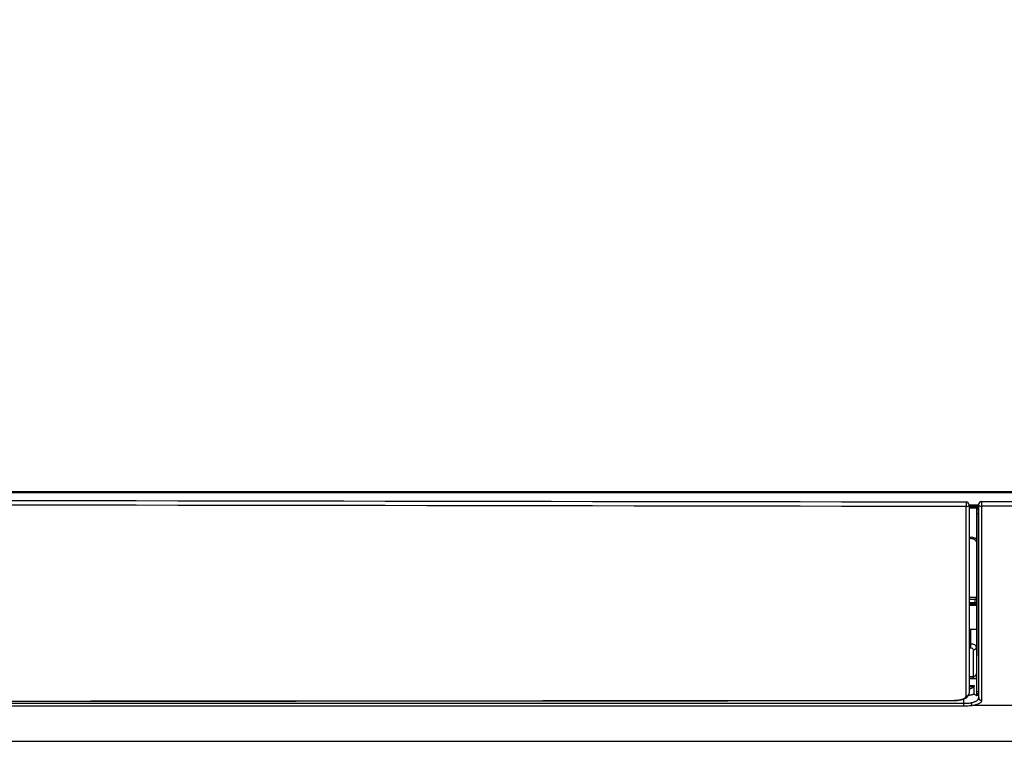
# Model space of a CAD drawing. Units: inches. Extents: x 1100 to 11408, y 467 to 4653.
# Drawn here: x 8552 to 8883, y 1683 to 1925 of the extents above; entities that cross this region are included whole.
import ezdxf

# ---------------------------------------------------------------- set-up
doc = ezdxf.new("R2010")
doc.units = ezdxf.units.IN
doc.header["$MEASUREMENT"] = 0
doc.layers.add('LG-DIMENSION', color=7, linetype='Continuous')
doc.layers.add('LG-Product', color=3, linetype='Continuous')
doc.styles.add('GHS', font='txt')
doc.dimstyles.new('LG_DIM', dxfattribs={"dimtxt": 20, "dimasz": 20, "dimexe": 5, "dimexo": 10, "dimgap": 5, "dimtad": 1, "dimtoh": 1, "dimdec": 0, "dimzin": 0, "dimdsep": 46, "dimtxsty": 'GHS', "dimcen": 0.09, "dimclrd": 7, "dimclre": 7, "dimadec": 0, "dimazin": 0, "dimtfac": 1, "dimtdec": 0, "dimtofl": 0, "dimtmove": 0, "dimatfit": 0, "dimfxl": 30, "dimtolj": 1, "dimtzin": 0, "dimarcsym": 0})

# ---------------------------------------------------------------- blocks, each defined once
blk = doc.blocks.new('*D13')
at = {"layer": 'Defpoints', "color": 0, "transparency": 16777216}
for p in [(8954.93, 2100.77), (8954.93, 1822.65), (7895.26, 1772.51)]:
    blk.add_point(p, dxfattribs=at)
at = {"layer": 'LG-DIMENSION', "color": 7, "lineweight": -2, "transparency": 16777216}
for p, q in [((7895.26, 1782.51), (7895.26, 2105.77)), ((8954.93, 1832.65), (8954.93, 2105.77)), ((7915.26, 2100.77), (8934.93, 2100.77))]:
    blk.add_line(p, q, dxfattribs=at)
at = {"layer": 'LG-DIMENSION', "color": 7, "transparency": 16777216}
for points in [[(7915.26, 2104.11), (7915.26, 2097.44), (7895.26, 2100.77)], [(8934.93, 2104.11), (8934.93, 2097.44), (8954.93, 2100.77)]]:
    blk.add_solid(points, dxfattribs=at)
at = {"layer": 'LG-DIMENSION', "color": 0, "transparency": 16777216, "insert": (8425.09, 2121.01), "char_height": 20, "attachment_point": 5, "style": 'GHS'}
blk.add_mtext('\\A1;1060 [41 23/32]', dxfattribs=at)

msp = doc.modelspace()

# ---------------------------------------------------------------- linework, layer by layer
at = {"layer": 'LG-Product', "color": 3, "linetype": 'Continuous'}
for p, q in [((7944.39, 1766.85), (8905.54, 1766.85)), ((7944.31, 1766.48), (8905.62, 1766.48)), ((8875.6, 1763.45), (8949.85, 1763.45)), ((8875.6, 1763.45), (8875.6, 1761.89)), ((8874.55, 1761.93), (8871.35, 1761.93)), ((8871.36, 1762.34), (8874.54, 1762.34)), ((8871.36, 1761.78), (8874.53, 1761.78)), ((8874.53, 1761.64), (8871.36, 1761.64)), ((8871.36, 1761.3), (8874.55, 1761.3)), ((8871.36, 1761.3), (8874.55, 1761.3)), ((8873.86, 1761.3), (8873.86, 1729.5)), ((8873.86, 1760.95), (8874.56, 1760.95)), ((8949.85, 1761.89), (8875.6, 1761.89)), ((8874.57, 1759.36), (8873.86, 1759.36)), ((8871.36, 1731.34), (8873.86, 1731.34)), ((8873.46, 1730.54), (8871.36, 1730.54)), ((8873.46, 1729.52), (8873.46, 1730.54)), ((8871.36, 1729.52), (8873.46, 1729.52)), ((8871.36, 1729.4), (8873.75, 1729.4)), ((8873.86, 1728.56), (8871.36, 1728.56)), ((8873.86, 1729.5), (8873.86, 1698.59)), ((8871.36, 1720.56), (8873.86, 1720.56)), ((8871.86, 1720.56), (8871.86, 1714.23)), ((8871.36, 1715.6), (8871.86, 1715.6)), ((8871.86, 1714.23), (8871.36, 1714.23)), ((8872.86, 1704.01), (8872.86, 1713.7)), ((8873.86, 1704.01), (8871.35, 1704.01)), ((8873.85, 1703.96), (8871.35, 1703.96)), ((8871.36, 1704.72), (8872.86, 1704.72)), ((8872.86, 1704.03), (8871.36, 1704.03)), ((8871.35, 1701.67), (8873.15, 1701.67)), ((8872.86, 1701.25), (8871.35, 1701.25)), ((8873.15, 1698.86), (8873.15, 1701.67)), ((8873.86, 1699.65), (8874.58, 1699.65)), ((7980.28, 1695.7), (8869.65, 1695.7)), ((8869.65, 1694.74), (7980.28, 1694.74)), ((8869.65, 1694.74), (8869.65, 1695.7)), ((8953.77, 1694.95), (8872.48, 1694.95)), ((7896.28, 1682.95), (8953.65, 1682.95))]:
    msp.add_line(p, q, dxfattribs=at)
msp.add_arc((8870.36, 1762.33), 1, 0, 89.9127, dxfattribs=at)
for centre, major_axis, ratio, start_param, end_param in [((8875.55, 1762.45), (0, 1), 0.999898, 0, 1.581015), ((8875.6, 1762.45), (0, -1), 0.999898, 3.141593, 4.722608), ((8870.36, 1762.33), (-0.002, -1), 0.000985, 3.141593, 5.311691), ((8870.36, 1762.33), (-1, 0), 0.564066, 1.569123, 3.141593), ((8875.05, 1761.36), (0.5, 0.018), 0.874487, 3.112204, 3.141301), ((8875.05, 1761.16), (0.5, 0.018), 0.874487, 3.112204, 3.141301), ((8875.6, 1762.45), (1, 0), 0.563936, 3.158852, 4.712115), ((8871.86, 1748.94), (3, 0), 0.839691, 0.841069, 1.738867), ((8778.09, 1724.45), (-458.32, 5.02), 0.012159, 4.502007, 4.507564), ((8871.86, 1714.54), (2, 0), 0.531751, 0, 1.570796), ((8871.86, 1713.7), (1, 0), 0.537266, 0, 1.570796), ((8872.86, 1714.54), (-1, 0), 0.843442, 1.570796, 3.141593), ((8872.86, 1705.56), (-1, 0), 0.843442, 1.570796, 3.141593), ((8872.86, 1703.49), (-1, 0), 0.537221, 4.442187, 4.712389), ((8870.36, 1699.07), (-1, 0), 0.938311, 1.571663, 3.141593), ((8875.61, 1697.58), (1, 0.001), 0.947797, 3.164342, 4.711649), ((8866.36, 1697.65), (0.001, -1), 0.000759, 6.264894, 6.611191), ((8872.48, 1695.91), (0.16, -0.987), 0.469061, 4.647497, 5.9512)]:
    msp.add_ellipse(centre, major_axis=major_axis, ratio=ratio, start_param=start_param, end_param=end_param, dxfattribs=at)
for points, degree in [([(7978.17, 1764.69), (8275.57, 1764.24), (8572.97, 1763.79), (8870.37, 1763.33)], 3), ([(8870.36, 1761.77), (8572.96, 1762.23), (8275.56, 1762.69), (7978.16, 1763.15)], 3), ([(8874.55, 1762.44), (8874.55, 1762.08), (8874.55, 1761.72), (8874.55, 1761.36)], 3), ([(8874.55, 1761.36), (8874.55, 1761.29), (8874.55, 1761.22), (8874.55, 1761.16)], 3), ([(8874.55, 1761.34), (8874.55, 1761.14)], 1), ([(8871.36, 1729.22), (8871.53, 1729.22), (8871.69, 1729.23), (8871.86, 1729.23)], 3), ([(8873.86, 1729.5), (8873.86, 1729.49), (8873.86, 1729.47)], 2), ([(8874.58, 1699.15), (8874.59, 1698.62), (8874.6, 1698.09), (8874.61, 1697.56)], 3), ([(7982.16, 1696.04), (8276.9, 1696.26), (8571.63, 1696.48), (8866.36, 1696.7)], 3), ([(7982.16, 1695.97), (8424.26, 1696.31), (8866.36, 1696.65)], 2), ([(8869.65, 1695.7), (8869.64, 1696.18), (8869.63, 1696.67), (8869.62, 1697.16)], 3)]:
    msp.add_open_spline(points, degree=degree, dxfattribs=at)
for points, knots in [([(8875.55, 1763.45), (8875.55, 1763.45), (8875.56, 1763.45), (8875.58, 1763.45), (8875.59, 1763.45), (8875.6, 1763.45)], [0, 0, 0, 0, 0.403573, 0.403573, 1, 1, 1, 1]), ([(8870.36, 1698.13), (8870.36, 1698.89), (8870.36, 1699.69), (8870.36, 1701.36), (8870.36, 1702.24), (8870.36, 1704.06), (8870.36, 1705), (8870.36, 1706.97), (8870.36, 1707.99), (8870.36, 1710.11), (8870.36, 1712.3), (8870.36, 1714.63), (8870.36, 1717.05), (8870.36, 1718.29), (8870.36, 1719.89), (8870.36, 1720.21), (8870.36, 1720.7), (8870.36, 1720.86), (8870.36, 1721.19), (8870.36, 1722.01), (8870.36, 1722.84), (8870.36, 1724.87), (8870.36, 1727.63), (8870.36, 1731.96), (8870.36, 1734.98), (8870.36, 1737.29), (8870.36, 1738.07), (8870.36, 1739.25), (8870.36, 1739.64), (8870.36, 1740.43), (8870.36, 1740.83), (8870.36, 1741.63), (8870.36, 1742.04), (8870.36, 1742.85), (8870.36, 1743.25), (8870.36, 1744.47), (8870.36, 1745.3), (8870.36, 1747.78), (8870.36, 1751.15), (8870.36, 1754.63), (8870.36, 1756.84), (8870.36, 1757.28), (8870.36, 1758.17), (8870.36, 1759.51), (8870.36, 1760.86), (8870.36, 1761.77)], [0, 0, 0, 0, 0.0625, 0.0625, 0.125, 0.125, 0.1875, 0.1875, 0.25, 0.25, 0.3125, 0.375, 0.375, 0.4375, 0.4375, 0.453125, 0.453125, 0.460937, 0.460937, 0.46875, 0.5, 0.5, 0.5625, 0.625, 0.6875, 0.6875, 0.71875, 0.71875, 0.734375, 0.734375, 0.75, 0.75, 0.765625, 0.765625, 0.78125, 0.78125, 0.8125, 0.8125, 0.875, 0.9375, 0.9375, 0.953125, 0.953125, 0.96875, 1, 1, 1, 1]), ([(8871.36, 1762.33), (8871.36, 1760.53), (8871.36, 1758.75), (8871.36, 1755.24), (8871.36, 1751.79), (8871.36, 1748.45), (8871.36, 1745.16), (8871.36, 1743.54), (8871.36, 1741.55), (8871.36, 1740.95), (8871.36, 1740.36), (8871.36, 1739.97), (8871.36, 1739.77), (8871.36, 1738.79), (8871.36, 1738.02), (8871.36, 1735.72), (8871.36, 1732.72), (8871.36, 1728.41), (8871.36, 1725.66), (8871.36, 1723.65), (8871.36, 1722.99), (8871.36, 1722.17), (8871.36, 1722.01), (8871.36, 1721.68), (8871.36, 1721.52), (8871.36, 1721.03), (8871.36, 1720.71), (8871.36, 1719.12), (8871.36, 1717.88), (8871.36, 1715.49), (8871.36, 1713.16), (8871.36, 1710.98), (8871.36, 1708.88), (8871.36, 1707.86), (8871.36, 1705.9), (8871.36, 1704.96), (8871.36, 1703.15), (8871.36, 1702.28), (8871.36, 1700.62), (8871.36, 1699.83), (8871.36, 1699.07)], [0, 0, 0, 0, 0.0625, 0.0625, 0.125, 0.1875, 0.1875, 0.25, 0.25, 0.265625, 0.273437, 0.273437, 0.28125, 0.28125, 0.3125, 0.3125, 0.375, 0.4375, 0.5, 0.5, 0.53125, 0.53125, 0.539062, 0.539062, 0.546875, 0.546875, 0.5625, 0.5625, 0.625, 0.625, 0.6875, 0.75, 0.75, 0.8125, 0.8125, 0.875, 0.875, 0.9375, 0.9375, 1, 1, 1, 1]), ([(8874.6, 1762.44), (8874.59, 1762.44), (8874.59, 1762.44), (8874.57, 1762.44), (8874.56, 1762.44), (8874.55, 1762.44)], [0, 0, 0, 0, 0.2208, 0.2208, 1, 1, 1, 1]), ([(8874.55, 1761.16), (8874.55, 1761.12), (8874.56, 1761.08), (8874.56, 1761.01), (8874.56, 1760.99), (8874.56, 1760.95), (8874.56, 1760.93), (8874.56, 1760.91), (8874.56, 1760.89), (8874.56, 1760.82), (8874.56, 1760.76), (8874.56, 1760.68), (8874.56, 1760.67), (8874.57, 1760.63), (8874.57, 1760.62), (8874.57, 1760.57), (8874.57, 1760.5), (8874.57, 1760.43), (8874.57, 1760.38), (8874.57, 1760.36), (8874.57, 1760.32), (8874.57, 1760.31), (8874.57, 1760.22), (8874.57, 1760.15), (8874.57, 1760.06), (8874.57, 1760.05), (8874.57, 1760.01), (8874.57, 1759.99), (8874.57, 1759.94), (8874.57, 1759.91), (8874.57, 1759.81), (8874.57, 1759.75), (8874.57, 1759.7)], [0, 0, 0, 0, 0.125, 0.125, 0.1875, 0.1875, 0.21875, 0.21875, 0.25, 0.25, 0.375, 0.375, 0.40625, 0.40625, 0.4375, 0.4375, 0.5, 0.5625, 0.5625, 0.59375, 0.59375, 0.625, 0.625, 0.75, 0.75, 0.78125, 0.78125, 0.8125, 0.8125, 0.875, 0.875, 1, 1, 1, 1]), ([(8874.61, 1697.56), (8874.61, 1698.29), (8874.61, 1699.84), (8874.61, 1702.41), (8874.61, 1705.24), (8874.61, 1707.3), (8874.61, 1708.64), (8874.61, 1709.04), (8874.61, 1709.45), (8874.61, 1709.73), (8874.61, 1709.87), (8874.61, 1710.56), (8874.61, 1711.13), (8874.6, 1712.86), (8874.6, 1715.23), (8874.6, 1717.75), (8874.6, 1720.33), (8874.6, 1721.66), (8874.6, 1724.4), (8874.6, 1727.2), (8874.6, 1731.61), (8874.6, 1736.24), (8874.6, 1739.47), (8874.6, 1741.94), (8874.6, 1743.19), (8874.6, 1744.46), (8874.6, 1745.1), (8874.6, 1745.32), (8874.6, 1745.75), (8874.6, 1747.68), (8874.6, 1751.4), (8874.6, 1755.01), (8874.6, 1757.76), (8874.6, 1758.69), (8874.6, 1760.55), (8874.6, 1761.49), (8874.6, 1762.44)], [0, 0, 0, 0, 0.0625, 0.125, 0.1875, 0.25, 0.25, 0.265625, 0.273437, 0.273437, 0.28125, 0.28125, 0.3125, 0.3125, 0.375, 0.4375, 0.4375, 0.5, 0.5, 0.5625, 0.625, 0.6875, 0.75, 0.75, 0.78125, 0.796875, 0.796875, 0.804688, 0.804688, 0.8125, 0.875, 0.9375, 0.9375, 0.96875, 0.96875, 1, 1, 1, 1]), ([(8875.6, 1761.89), (8875.6, 1760.93), (8875.6, 1759.99), (8875.6, 1758.12), (8875.6, 1757.19), (8875.6, 1754.42), (8875.6, 1750.78), (8875.6, 1747.27), (8875.6, 1745.32), (8875.6, 1745.1), (8875.6, 1744.67), (8875.6, 1744.46), (8875.6, 1743.82), (8875.6, 1742.54), (8875.6, 1741.28), (8875.6, 1738.79), (8875.6, 1735.54), (8875.6, 1730.89), (8875.6, 1726.45), (8875.6, 1723.64), (8875.6, 1720.89), (8875.6, 1719.56), (8875.6, 1716.95), (8875.6, 1714.42), (8875.6, 1712.04), (8875.6, 1710.3), (8875.61, 1709.73), (8875.61, 1709.03), (8875.61, 1708.89), (8875.61, 1708.62), (8875.61, 1708.2), (8875.61, 1707.52), (8875.61, 1706.99), (8875.61, 1706.46), (8875.61, 1706.2), (8875.61, 1705.42), (8875.61, 1704.91), (8875.61, 1703.42), (8875.61, 1701.52), (8875.61, 1699.79), (8875.61, 1698.76), (8875.61, 1698.56), (8875.61, 1698.16), (8875.61, 1697.96), (8875.61, 1697.38), (8875.61, 1697), (8875.61, 1696.63)], [0, 0, 0, 0, 0.03125, 0.03125, 0.0625, 0.0625, 0.125, 0.1875, 0.1875, 0.195312, 0.195312, 0.203125, 0.203125, 0.21875, 0.25, 0.25, 0.3125, 0.375, 0.4375, 0.5, 0.5, 0.5625, 0.5625, 0.625, 0.6875, 0.6875, 0.71875, 0.71875, 0.726562, 0.726562, 0.734375, 0.75, 0.765625, 0.765625, 0.78125, 0.78125, 0.8125, 0.8125, 0.875, 0.9375, 0.9375, 0.953125, 0.953125, 0.96875, 0.96875, 1, 1, 1, 1]), ([(8874.57, 1759.7), (8874.57, 1757.94), (8874.57, 1754.47), (8874.57, 1749.45), (8874.57, 1744.58), (8874.57, 1741.45), (8874.57, 1739.14), (8874.57, 1738.38), (8874.57, 1737.25), (8874.57, 1736.87), (8874.57, 1736.12), (8874.57, 1735.75), (8874.57, 1733.9), (8874.57, 1731.02), (8874.57, 1726.89), (8874.57, 1724.28), (8874.57, 1721.74), (8874.57, 1719.26), (8874.57, 1715.75), (8874.57, 1712.45), (8874.57, 1709.35), (8874.58, 1707.42), (8874.58, 1706.02), (8874.58, 1705.57), (8874.58, 1704.9), (8874.58, 1704.68), (8874.58, 1704.24), (8874.58, 1704.02), (8874.58, 1702.96), (8874.58, 1701.32), (8874.58, 1699.85), (8874.58, 1699.15)], [0, 0, 0, 0, 0.0625, 0.125, 0.1875, 0.25, 0.25, 0.28125, 0.28125, 0.296875, 0.296875, 0.3125, 0.3125, 0.375, 0.4375, 0.5, 0.5, 0.5625, 0.625, 0.6875, 0.75, 0.8125, 0.8125, 0.84375, 0.84375, 0.859375, 0.859375, 0.875, 0.875, 0.9375, 1, 1, 1, 1]), ([(8871.36, 1751.07), (8871.49, 1751.09), (8871.78, 1751.13), (8872.22, 1751.1), (8872.66, 1751), (8873.05, 1750.83), (8873.37, 1750.6), (8873.63, 1750.33), (8873.79, 1750.03), (8873.86, 1749.78), (8873.87, 1749.62), (8873.86, 1749.57)], [0, 0, 0, 0, 0.096636, 0.202267, 0.309223, 0.419382, 0.534959, 0.657922, 0.790326, 0.934679, 1, 1, 1, 1]), ([(8873.46, 1730.54), (8873.47, 1730.54), (8873.48, 1730.55), (8873.49, 1730.56), (8873.5, 1730.57), (8873.52, 1730.58), (8873.55, 1730.61), (8873.58, 1730.63), (8873.62, 1730.68), (8873.64, 1730.7), (8873.67, 1730.74), (8873.68, 1730.75), (8873.7, 1730.78), (8873.71, 1730.79), (8873.74, 1730.83), (8873.76, 1730.86), (8873.78, 1730.9), (8873.79, 1730.92), (8873.81, 1730.95), (8873.81, 1730.96), (8873.83, 1730.99), (8873.83, 1731.01), (8873.84, 1731.04), (8873.85, 1731.06), (8873.86, 1731.1), (8873.86, 1731.13), (8873.86, 1731.16)], [0, 0, 0, 0, 0.03125, 0.03125, 0.0625, 0.125, 0.125, 0.25, 0.25, 0.375, 0.375, 0.4375, 0.4375, 0.5, 0.5, 0.625, 0.625, 0.6875, 0.6875, 0.75, 0.75, 0.8125, 0.8125, 0.875, 0.875, 1, 1, 1, 1]), ([(8871.86, 1729.23), (8871.82, 1729.23), (8871.79, 1729.23), (8871.75, 1729.24), (8871.74, 1729.24), (8871.72, 1729.25), (8871.72, 1729.25), (8871.69, 1729.26), (8871.66, 1729.27), (8871.63, 1729.28), (8871.6, 1729.3), (8871.59, 1729.31), (8871.55, 1729.33), (8871.53, 1729.35), (8871.5, 1729.38), (8871.49, 1729.39), (8871.48, 1729.4)], [0, 0, 0, 0, 0.225448, 0.225448, 0.281809, 0.281809, 0.338171, 0.338171, 0.450895, 0.563619, 0.563619, 0.676343, 0.676343, 0.90179, 0.90179, 1, 1, 1, 1]), ([(8871.86, 1729.4), (8871.86, 1729.39), (8871.86, 1729.39), (8871.86, 1729.37), (8871.86, 1729.35), (8871.86, 1729.33), (8871.86, 1729.32), (8871.86, 1729.28), (8871.86, 1729.25), (8871.86, 1729.23)], [0, 0, 0, 0, 0.144478, 0.144478, 0.358358, 0.358358, 0.572239, 0.572239, 1, 1, 1, 1]), ([(8873.86, 1729.47), (8873.86, 1729.46), (8873.85, 1729.44), (8873.83, 1729.43), (8873.83, 1729.42), (8873.82, 1729.41), (8873.81, 1729.41), (8873.79, 1729.4), (8873.77, 1729.4), (8873.75, 1729.4), (8873.74, 1729.4), (8873.72, 1729.4), (8873.71, 1729.4), (8873.69, 1729.41), (8873.67, 1729.41), (8873.64, 1729.42), (8873.63, 1729.42), (8873.61, 1729.43), (8873.6, 1729.44), (8873.57, 1729.45), (8873.55, 1729.46), (8873.52, 1729.48), (8873.5, 1729.49), (8873.49, 1729.5), (8873.47, 1729.51), (8873.47, 1729.51), (8873.46, 1729.52)], [0, 0, 0, 0, 0.125, 0.125, 0.1875, 0.1875, 0.25, 0.25, 0.375, 0.375, 0.4375, 0.4375, 0.5, 0.5, 0.625, 0.625, 0.6875, 0.6875, 0.75, 0.75, 0.875, 0.875, 0.9375, 0.96875, 0.96875, 1, 1, 1, 1]), ([(8872.86, 1701.25), (8872.74, 1701.14), (8872.61, 1701.04), (8872.35, 1700.85), (8872.21, 1700.77), (8872.03, 1700.67), (8872, 1700.65), (8871.93, 1700.61), (8871.89, 1700.59), (8871.78, 1700.53), (8871.71, 1700.5), (8871.54, 1700.43), (8871.46, 1700.39), (8871.37, 1700.36)], [0, 0, 0, 0, 0.279305, 0.279305, 0.55861, 0.55861, 0.628437, 0.628437, 0.698263, 0.698263, 0.837916, 0.837916, 1, 1, 1, 1]), ([(8873.15, 1701.67), (8873.15, 1701.66), (8873.15, 1701.64), (8873.14, 1701.62), (8873.14, 1701.61), (8873.13, 1701.59), (8873.13, 1701.58), (8873.12, 1701.56), (8873.11, 1701.54), (8873.09, 1701.51), (8873.08, 1701.5), (8873.07, 1701.48), (8873.07, 1701.47), (8873.05, 1701.44), (8873.03, 1701.43), (8873.01, 1701.4), (8873, 1701.39), (8872.99, 1701.37), (8872.98, 1701.36), (8872.94, 1701.32), (8872.9, 1701.28), (8872.86, 1701.25)], [0, 0, 0, 0, 0.125, 0.125, 0.1875, 0.1875, 0.25, 0.25, 0.375, 0.375, 0.4375, 0.4375, 0.5, 0.5, 0.625, 0.625, 0.6875, 0.6875, 0.75, 0.75, 1, 1, 1, 1]), ([(8866.36, 1696.65), (8866.45, 1696.65), (8866.78, 1696.65), (8867.36, 1696.68), (8868.07, 1696.76), (8868.74, 1696.88), (8869.38, 1697.05), (8869.96, 1697.27), (8870.46, 1697.55), (8870.85, 1697.86), (8871.13, 1698.22), (8871.3, 1698.6), (8871.38, 1698.9), (8871.36, 1699.05), (8871.36, 1699.07)], [0, 0, 0, 0, 0.035031, 0.132661, 0.231417, 0.331431, 0.434274, 0.541227, 0.654678, 0.751405, 0.835941, 0.914626, 0.990376, 1, 1, 1, 1]), ([(8866.36, 1696.7), (8866.5, 1696.7), (8866.63, 1696.71), (8866.9, 1696.72), (8867.17, 1696.73), (8867.43, 1696.75), (8867.59, 1696.77), (8867.62, 1696.77), (8867.69, 1696.78), (8867.78, 1696.79), (8867.88, 1696.81), (8868.06, 1696.83), (8868.3, 1696.87), (8868.53, 1696.92), (8868.66, 1696.96), (8868.69, 1696.96), (8868.74, 1696.98), (8868.77, 1696.98), (8868.85, 1697), (8868.9, 1697.02), (8869.05, 1697.06), (8869.15, 1697.1), (8869.33, 1697.16), (8869.42, 1697.2), (8869.54, 1697.25), (8869.58, 1697.27), (8869.63, 1697.3), (8869.65, 1697.31), (8869.69, 1697.32), (8869.71, 1697.33), (8869.79, 1697.38), (8869.86, 1697.42), (8869.98, 1697.5), (8870.08, 1697.59), (8870.17, 1697.67), (8870.21, 1697.73), (8870.22, 1697.74), (8870.24, 1697.76), (8870.26, 1697.8), (8870.28, 1697.83), (8870.32, 1697.9), (8870.35, 1697.99), (8870.36, 1698.09), (8870.36, 1698.13)], [0, 0, 0, 0, 0.0625, 0.0625, 0.125, 0.1875, 0.1875, 0.203125, 0.203125, 0.21875, 0.25, 0.25, 0.3125, 0.375, 0.375, 0.390625, 0.390625, 0.40625, 0.40625, 0.4375, 0.4375, 0.5, 0.5, 0.5625, 0.5625, 0.59375, 0.59375, 0.609375, 0.609375, 0.625, 0.625, 0.6875, 0.6875, 0.75, 0.8125, 0.8125, 0.828125, 0.828125, 0.84375, 0.875, 0.875, 0.9375, 1, 1, 1, 1]), ([(8871.21, 1698.42), (8871.32, 1698.43), (8871.43, 1698.44), (8871.69, 1698.48), (8871.84, 1698.51), (8872.12, 1698.56), (8872.26, 1698.59), (8872.47, 1698.64), (8872.53, 1698.66), (8872.66, 1698.69), (8872.79, 1698.73), (8872.91, 1698.77), (8873.03, 1698.81), (8873.09, 1698.83), (8873.15, 1698.86)], [0, 0, 0, 0, 0.148868, 0.148868, 0.361651, 0.361651, 0.574434, 0.574434, 0.680826, 0.680826, 0.787217, 0.893609, 0.893609, 1, 1, 1, 1]), ([(8872.01, 1695.9), (8872.06, 1695.91), (8872.11, 1695.92), (8872.21, 1695.94), (8872.36, 1695.97), (8872.5, 1696), (8872.78, 1696.08), (8872.95, 1696.13), (8873.19, 1696.22), (8873.27, 1696.25), (8873.37, 1696.28), (8873.38, 1696.29), (8873.42, 1696.31), (8873.44, 1696.32), (8873.5, 1696.34), (8873.53, 1696.36), (8873.7, 1696.44), (8873.83, 1696.51), (8874.05, 1696.65), (8874.15, 1696.72), (8874.25, 1696.82), (8874.27, 1696.84), (8874.3, 1696.87), (8874.31, 1696.88), (8874.33, 1696.9), (8874.38, 1696.95), (8874.42, 1697), (8874.5, 1697.13), (8874.58, 1697.29), (8874.61, 1697.47), (8874.61, 1697.56)], [0, 0, 0, 0, 0.03125, 0.03125, 0.0625, 0.125, 0.125, 0.25, 0.25, 0.3125, 0.3125, 0.328125, 0.328125, 0.34375, 0.34375, 0.375, 0.375, 0.5, 0.5, 0.625, 0.625, 0.65625, 0.65625, 0.671875, 0.671875, 0.6875, 0.75, 0.75, 0.875, 1, 1, 1, 1]), ([(8873.15, 1698.86), (8873.29, 1698.76), (8873.43, 1698.66), (8873.59, 1698.54), (8873.62, 1698.51), (8873.68, 1698.46), (8873.71, 1698.43), (8873.79, 1698.35), (8873.85, 1698.3), (8873.9, 1698.24)], [0, 0, 0, 0, 0.5, 0.5, 0.625, 0.625, 0.75, 0.75, 1, 1, 1, 1]), ([(8873.9, 1698.24), (8873.88, 1698.26), (8873.87, 1698.28), (8873.84, 1698.33), (8873.83, 1698.35), (8873.81, 1698.38), (8873.81, 1698.39), (8873.8, 1698.41), (8873.8, 1698.42), (8873.8, 1698.45), (8873.8, 1698.46), (8873.8, 1698.48), (8873.81, 1698.49), (8873.82, 1698.51), (8873.82, 1698.53), (8873.84, 1698.54), (8873.84, 1698.55), (8873.85, 1698.56), (8873.85, 1698.56), (8873.87, 1698.58), (8873.88, 1698.58), (8873.9, 1698.6), (8873.91, 1698.6), (8873.92, 1698.6)], [0, 0, 0, 0, 0.175685, 0.175685, 0.35137, 0.35137, 0.439213, 0.439213, 0.527056, 0.527056, 0.614898, 0.614898, 0.702741, 0.702741, 0.790584, 0.790584, 0.834505, 0.834505, 0.878426, 0.878426, 0.966269, 0.966269, 1, 1, 1, 1]), ([(8874.58, 1699.15), (8874.58, 1699.07), (8874.55, 1698.91), (8874.46, 1698.75), (8874.38, 1698.64), (8874.35, 1698.6), (8874.3, 1698.55), (8874.28, 1698.53), (8874.24, 1698.49), (8874.22, 1698.47), (8874.11, 1698.38), (8874.01, 1698.31), (8873.9, 1698.24)], [0, 0, 0, 0, 0.25, 0.5, 0.5, 0.625, 0.625, 0.6875, 0.6875, 0.75, 0.75, 1, 1, 1, 1]), ([(8874.58, 1699.16), (8874.58, 1699.16), (8874.58, 1699.14), (8874.57, 1699.1), (8874.48, 1698.97), (8874.29, 1698.81), (8874.1, 1698.68), (8873.94, 1698.62), (8873.91, 1698.61)], [0, 0, 0, 0, 0.015038, 0.283713, 0.512386, 0.729124, 0.959768, 1, 1, 1, 1]), ([(8869.65, 1695.7), (8869.86, 1695.69), (8870.07, 1695.7), (8870.32, 1695.71), (8870.37, 1695.71), (8870.47, 1695.72), (8870.53, 1695.72), (8870.68, 1695.73), (8870.78, 1695.74), (8871.08, 1695.76), (8871.46, 1695.8), (8871.83, 1695.86), (8872.01, 1695.9)], [0, 0, 0, 0, 0.25, 0.25, 0.3125, 0.3125, 0.375, 0.375, 0.5, 0.5, 0.75, 1, 1, 1, 1]), ([(8872.48, 1694.95), (8872.48, 1694.95), (8872.48, 1694.95), (8872.47, 1694.95), (8872.46, 1694.95), (8872.44, 1694.94), (8872.39, 1694.94), (8872.29, 1694.92), (8872.1, 1694.89), (8871.93, 1694.87), (8871.59, 1694.83), (8871.36, 1694.81), (8871, 1694.78), (8870.88, 1694.77), (8870.7, 1694.76), (8870.64, 1694.76), (8870.52, 1694.76), (8870.45, 1694.75), (8870.15, 1694.74), (8869.9, 1694.74), (8869.65, 1694.74)], [0, 0, 0, 0, 0.003906, 0.003906, 0.007813, 0.015625, 0.03125, 0.0625, 0.125, 0.25, 0.25, 0.5, 0.5, 0.625, 0.625, 0.6875, 0.6875, 0.75, 0.75, 1, 1, 1, 1]), ([(8875.61, 1696.63), (8875.61, 1696.54), (8875.59, 1696.45), (8875.53, 1696.28), (8875.47, 1696.2), (8875.37, 1696.07), (8875.33, 1696.03), (8875.27, 1695.97), (8875.25, 1695.95), (8875.2, 1695.91), (8875.17, 1695.89), (8875.05, 1695.79), (8874.93, 1695.71), (8874.66, 1695.57), (8874.51, 1695.5), (8874.3, 1695.41), (8874.26, 1695.4), (8874.19, 1695.37), (8874.17, 1695.37), (8874.12, 1695.35), (8874.01, 1695.31), (8873.89, 1695.27), (8873.6, 1695.19), (8873.4, 1695.13), (8872.96, 1695.03), (8872.73, 1694.99), (8872.48, 1694.95)], [0, 0, 0, 0, 0.125, 0.125, 0.25, 0.25, 0.3125, 0.3125, 0.34375, 0.34375, 0.375, 0.375, 0.5, 0.5, 0.625, 0.625, 0.65625, 0.65625, 0.671875, 0.671875, 0.6875, 0.75, 0.75, 0.875, 0.875, 1, 1, 1, 1])]:
    msp.add_open_spline(points, degree=3, knots=knots, dxfattribs=at)

# ---------------------------------------------------------------- dimensions: what is measured, and where the dimension line sits
at = {"layer": 'LG-DIMENSION'}
dim = msp.add_linear_dim(base=(8954.93, 2100.77), p1=(7895.26, 1772.51), p2=(8954.93, 1822.65), dimstyle='LG_DIM', dxfattribs=at)
dim.commit()
dim.dimension.update_dxf_attribs({"geometry": '*D13', "text_midpoint": (8425.09, 2121.01)})

doc.saveas('drawing.dxf')
